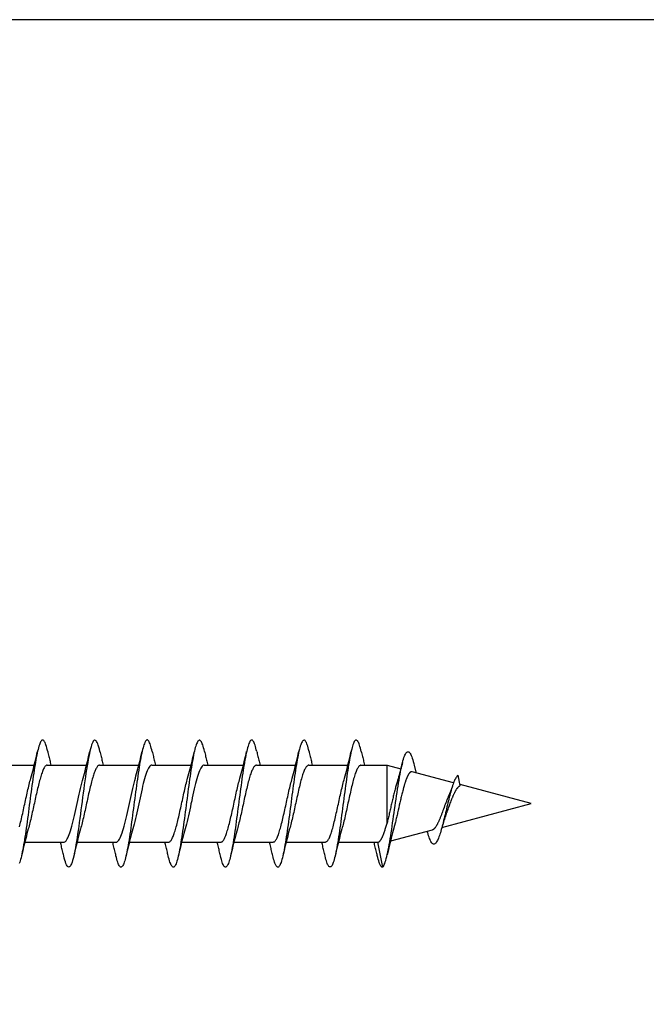
# Model space of a CAD drawing. Extents: x 3441 to 3642, y -1733 to -1447.
# Drawn here: x 3608 to 3609, y -1480 to -1479 of the extents above; entities that cross this region are included whole.
import ezdxf

# ---------------------------------------------------------------- set-up
doc = ezdxf.new("R2010")
doc.units = 0
doc.header["$LTSCALE"] = 250
doc.header["$MEASUREMENT"] = 0
doc.layers.add('2', color=2, linetype='CONTINUOUS', lineweight=25)
doc.layers.add('Visible (ANSI)', color=7, linetype='CONTINUOUS', lineweight=25)

# ---------------------------------------------------------------- blocks, each defined once
blk = doc.blocks.new('Flat Head 8x2')
at = {"layer": 'Visible (ANSI)', "color": 1}
for points in [[(15919.011, 14212.915), (15918.997, 14212.975), (15918.983, 14213.031), (15918.968, 14213.081), (15918.954, 14213.127), (15918.94, 14213.167), (15918.926, 14213.202), (15918.912, 14213.231), (15918.898, 14213.254), (15918.884, 14213.271), (15918.869, 14213.282), (15918.855, 14213.287), (15918.841, 14213.286), (15918.827, 14213.28), (15918.813, 14213.268), (15918.799, 14213.251), (15918.784, 14213.228), (15918.77, 14213.2), (15918.756, 14213.166), (15918.742, 14213.128), (15918.728, 14213.085), (15918.714, 14213.036), (15918.7, 14212.983), (15918.685, 14212.926), (15918.671, 14212.863), (15918.657, 14212.796), (15918.643, 14212.725), (15918.629, 14212.649), (15918.615, 14212.57), (15918.601, 14212.486), (15918.586, 14212.398), (15918.572, 14212.307), (15918.558, 14212.213), (15918.544, 14212.117), (15918.53, 14212.018), (15918.516, 14211.916), (15918.501, 14211.813), (15918.487, 14211.709), (15918.473, 14211.603), (15918.459, 14211.496), (15918.445, 14211.388), (15918.431, 14211.28), (15918.417, 14211.172), (15918.402, 14211.064), (15918.388, 14210.956), (15918.374, 14210.849), (15918.36, 14210.743), (15918.346, 14210.639), (15918.332, 14210.536), (15918.317, 14210.435), (15918.303, 14210.336), (15918.289, 14210.239), (15918.275, 14210.146), (15918.261, 14210.056), (15918.247, 14209.969), (15918.233, 14209.886), (15918.218, 14209.807), (15918.204, 14209.731), (15918.19, 14209.66), (15918.176, 14209.592), (15918.162, 14209.529), (15918.148, 14209.471), (15918.134, 14209.417), (15918.119, 14209.367), (15918.105, 14209.323), (15918.091, 14209.284)], [(15920.704, 14212.92), (15920.686, 14212.994), (15920.668, 14213.06), (15920.65, 14213.117), (15920.632, 14213.166), (15920.614, 14213.207), (15920.596, 14213.239), (15920.578, 14213.262), (15920.56, 14213.277), (15920.542, 14213.282), (15920.524, 14213.279), (15920.505, 14213.267), (15920.487, 14213.246), (15920.469, 14213.216), (15920.451, 14213.177), (15920.433, 14213.129), (15920.415, 14213.072), (15920.397, 14213.005), (15920.379, 14212.93), (15920.361, 14212.848), (15920.343, 14212.758), (15920.325, 14212.661), (15920.307, 14212.558), (15920.289, 14212.45), (15920.271, 14212.336), (15920.252, 14212.217), (15920.234, 14212.094), (15920.216, 14211.967), (15920.198, 14211.837), (15920.18, 14211.704), (15920.162, 14211.57), (15920.144, 14211.433), (15920.126, 14211.296), (15920.108, 14211.157), (15920.09, 14211.02), (15920.072, 14210.883), (15920.054, 14210.748), (15920.036, 14210.616), (15920.018, 14210.486), (15919.999, 14210.359), (15919.981, 14210.236), (15919.963, 14210.117), (15919.945, 14210.003), (15919.927, 14209.895), (15919.909, 14209.792), (15919.891, 14209.695), (15919.873, 14209.605), (15919.855, 14209.523), (15919.837, 14209.448), (15919.819, 14209.381), (15919.801, 14209.324), (15919.783, 14209.275), (15919.765, 14209.236), (15919.747, 14209.206), (15919.728, 14209.185), (15919.71, 14209.173), (15919.692, 14209.17), (15919.674, 14209.176), (15919.656, 14209.191), (15919.638, 14209.214), (15919.62, 14209.246), (15919.602, 14209.287), (15919.584, 14209.336), (15919.566, 14209.393), (15919.548, 14209.459), (15919.53, 14209.533)], [(15922.398, 14212.913), (15922.383, 14212.972), (15922.369, 14213.027), (15922.355, 14213.077), (15922.341, 14213.123), (15922.327, 14213.163), (15922.313, 14213.198), (15922.299, 14213.227), (15922.284, 14213.252), (15922.27, 14213.27), (15922.256, 14213.283), (15922.242, 14213.289), (15922.228, 14213.29), (15922.214, 14213.284), (15922.199, 14213.272), (15922.185, 14213.255), (15922.171, 14213.232), (15922.157, 14213.203), (15922.143, 14213.169), (15922.129, 14213.13), (15922.115, 14213.085), (15922.1, 14213.036), (15922.086, 14212.982), (15922.072, 14212.923), (15922.058, 14212.86), (15922.044, 14212.793), (15922.03, 14212.721), (15922.015, 14212.646), (15922.001, 14212.566), (15921.987, 14212.483), (15921.973, 14212.397), (15921.959, 14212.307), (15921.945, 14212.214), (15921.931, 14212.117), (15921.916, 14212.018), (15921.902, 14211.917), (15921.888, 14211.814), (15921.874, 14211.71), (15921.86, 14211.604), (15921.846, 14211.497), (15921.832, 14211.389), (15921.817, 14211.281), (15921.803, 14211.173), (15921.789, 14211.065), (15921.775, 14210.957), (15921.761, 14210.85), (15921.747, 14210.744), (15921.732, 14210.64), (15921.718, 14210.537), (15921.704, 14210.435), (15921.69, 14210.336), (15921.676, 14210.24), (15921.662, 14210.146), (15921.648, 14210.055), (15921.633, 14209.967), (15921.619, 14209.883), (15921.605, 14209.803), (15921.591, 14209.728), (15921.577, 14209.656), (15921.563, 14209.589), (15921.548, 14209.527), (15921.534, 14209.469), (15921.52, 14209.416), (15921.506, 14209.368), (15921.492, 14209.325), (15921.478, 14209.287), (15921.464, 14209.253), (15921.449, 14209.225), (15921.435, 14209.203), (15921.421, 14209.185), (15921.407, 14209.173), (15921.393, 14209.167), (15921.379, 14209.166), (15921.365, 14209.171), (15921.35, 14209.182), (15921.336, 14209.199), (15921.322, 14209.222), (15921.308, 14209.251), (15921.294, 14209.286), (15921.28, 14209.326), (15921.265, 14209.371), (15921.251, 14209.422), (15921.237, 14209.478), (15921.223, 14209.538)], [(15924.091, 14212.919), (15924.077, 14212.979), (15924.063, 14213.034), (15924.048, 14213.084), (15924.034, 14213.128), (15924.02, 14213.166), (15924.006, 14213.199), (15923.992, 14213.227), (15923.978, 14213.249), (15923.964, 14213.265), (15923.949, 14213.276), (15923.935, 14213.281), (15923.921, 14213.281), (15923.907, 14213.276), (15923.893, 14213.265), (15923.879, 14213.249), (15923.864, 14213.228), (15923.85, 14213.201), (15923.836, 14213.169), (15923.822, 14213.132), (15923.808, 14213.089), (15923.794, 14213.041), (15923.78, 14212.988), (15923.765, 14212.93), (15923.751, 14212.867), (15923.737, 14212.799), (15923.723, 14212.726), (15923.709, 14212.649), (15923.695, 14212.569), (15923.681, 14212.484), (15923.666, 14212.396), (15923.652, 14212.305), (15923.638, 14212.211), (15923.624, 14212.114), (15923.61, 14212.015), (15923.596, 14211.914), (15923.581, 14211.811), (15923.567, 14211.707), (15923.553, 14211.601), (15923.539, 14211.495), (15923.525, 14211.387), (15923.511, 14211.28), (15923.497, 14211.172), (15923.482, 14211.064), (15923.468, 14210.956), (15923.454, 14210.849), (15923.44, 14210.743), (15923.426, 14210.639), (15923.412, 14210.537), (15923.397, 14210.436), (15923.383, 14210.338), (15923.369, 14210.242), (15923.355, 14210.149), (15923.341, 14210.059), (15923.327, 14209.972), (15923.313, 14209.889), (15923.298, 14209.808), (15923.284, 14209.732), (15923.27, 14209.659), (15923.256, 14209.591), (15923.242, 14209.527), (15923.228, 14209.467), (15923.214, 14209.413), (15923.199, 14209.363), (15923.185, 14209.318), (15923.171, 14209.279), (15923.157, 14209.246), (15923.143, 14209.218), (15923.129, 14209.196), (15923.114, 14209.18), (15923.1, 14209.17), (15923.086, 14209.166), (15923.072, 14209.168), (15923.058, 14209.175), (15923.044, 14209.188), (15923.03, 14209.206), (15923.015, 14209.23), (15923.001, 14209.259), (15922.987, 14209.293), (15922.973, 14209.332), (15922.959, 14209.376), (15922.945, 14209.425), (15922.93, 14209.479), (15922.916, 14209.537)], [(15925.784, 14212.914), (15925.77, 14212.973), (15925.756, 14213.027), (15925.742, 14213.076), (15925.728, 14213.121), (15925.713, 14213.16), (15925.699, 14213.195), (15925.685, 14213.224), (15925.671, 14213.248), (15925.657, 14213.266), (15925.643, 14213.279), (15925.629, 14213.287), (15925.614, 14213.288), (15925.6, 14213.284), (15925.586, 14213.274), (15925.572, 14213.257), (15925.558, 14213.235), (15925.544, 14213.206), (15925.53, 14213.172), (15925.515, 14213.133), (15925.501, 14213.088), (15925.487, 14213.038), (15925.473, 14212.984), (15925.459, 14212.924), (15925.445, 14212.861), (15925.43, 14212.793), (15925.416, 14212.72), (15925.402, 14212.644), (15925.388, 14212.564), (15925.374, 14212.481), (15925.36, 14212.394), (15925.346, 14212.304), (15925.331, 14212.211), (15925.317, 14212.116), (15925.303, 14212.018), (15925.289, 14211.917), (15925.275, 14211.814), (15925.261, 14211.71), (15925.246, 14211.604), (15925.232, 14211.497), (15925.218, 14211.389), (15925.204, 14211.282), (15925.19, 14211.173), (15925.176, 14211.066), (15925.162, 14210.958), (15925.147, 14210.851), (15925.133, 14210.746), (15925.119, 14210.641), (15925.105, 14210.538), (15925.091, 14210.437), (15925.077, 14210.338), (15925.063, 14210.241), (15925.048, 14210.147), (15925.034, 14210.056), (15925.02, 14209.968), (15925.006, 14209.883), (15924.992, 14209.803), (15924.978, 14209.726), (15924.963, 14209.654), (15924.949, 14209.586), (15924.935, 14209.524), (15924.921, 14209.466), (15924.907, 14209.413), (15924.893, 14209.366), (15924.879, 14209.323), (15924.864, 14209.285), (15924.85, 14209.253), (15924.836, 14209.226), (15924.822, 14209.204), (15924.808, 14209.188), (15924.794, 14209.176), (15924.779, 14209.171), (15924.765, 14209.17), (15924.751, 14209.175), (15924.737, 14209.186), (15924.723, 14209.202), (15924.709, 14209.224), (15924.695, 14209.252), (15924.68, 14209.285), (15924.666, 14209.324), (15924.652, 14209.369), (15924.638, 14209.419), (15924.624, 14209.475), (15924.61, 14209.535)], [(15927.478, 14212.917), (15927.463, 14212.977), (15927.449, 14213.033), (15927.435, 14213.083), (15927.421, 14213.128), (15927.407, 14213.168), (15927.393, 14213.202), (15927.379, 14213.23), (15927.364, 14213.252), (15927.35, 14213.268), (15927.336, 14213.279), (15927.322, 14213.284), (15927.308, 14213.283), (15927.294, 14213.277), (15927.279, 14213.266), (15927.265, 14213.249), (15927.251, 14213.227), (15927.237, 14213.199), (15927.223, 14213.167), (15927.209, 14213.129), (15927.195, 14213.086), (15927.18, 14213.038), (15927.166, 14212.986), (15927.152, 14212.928), (15927.138, 14212.866), (15927.124, 14212.798), (15927.11, 14212.727), (15927.095, 14212.65), (15927.081, 14212.57), (15927.067, 14212.485), (15927.053, 14212.398), (15927.039, 14212.306), (15927.025, 14212.212), (15927.011, 14212.116), (15926.996, 14212.017), (15926.982, 14211.915), (15926.968, 14211.812), (15926.954, 14211.708), (15926.94, 14211.602), (15926.926, 14211.495), (15926.912, 14211.387), (15926.897, 14211.279), (15926.883, 14211.171), (15926.869, 14211.063), (15926.855, 14210.956), (15926.841, 14210.849), (15926.827, 14210.743), (15926.812, 14210.639), (15926.798, 14210.536), (15926.784, 14210.435), (15926.77, 14210.336), (15926.756, 14210.241), (15926.742, 14210.148), (15926.728, 14210.058), (15926.713, 14209.971), (15926.699, 14209.888), (15926.685, 14209.808), (15926.671, 14209.732), (15926.657, 14209.661), (15926.643, 14209.593), (15926.628, 14209.529), (15926.614, 14209.47), (15926.6, 14209.416), (15926.586, 14209.366), (15926.572, 14209.321), (15926.558, 14209.282), (15926.544, 14209.248), (15926.529, 14209.219), (15926.515, 14209.196), (15926.501, 14209.179), (15926.487, 14209.168), (15926.473, 14209.164), (15926.459, 14209.165), (15926.445, 14209.172), (15926.43, 14209.185), (15926.416, 14209.204), (15926.402, 14209.228), (15926.388, 14209.257), (15926.374, 14209.292), (15926.36, 14209.332), (15926.345, 14209.377), (15926.331, 14209.426), (15926.317, 14209.481), (15926.303, 14209.54)], [(15929.171, 14212.916), (15929.157, 14212.974), (15929.143, 14213.028), (15929.128, 14213.077), (15929.114, 14213.121), (15929.1, 14213.16), (15929.086, 14213.194), (15929.072, 14213.222), (15929.058, 14213.246), (15929.044, 14213.264), (15929.029, 14213.277), (15929.015, 14213.284), (15929.001, 14213.286), (15928.987, 14213.282), (15928.973, 14213.272), (15928.959, 14213.256), (15928.944, 14213.235), (15928.93, 14213.207), (15928.916, 14213.174), (15928.902, 14213.135), (15928.888, 14213.09), (15928.874, 14213.04), (15928.86, 14212.986), (15928.845, 14212.926), (15928.831, 14212.862), (15928.817, 14212.794), (15928.803, 14212.721), (15928.789, 14212.644), (15928.775, 14212.564), (15928.761, 14212.48), (15928.746, 14212.393), (15928.732, 14212.303), (15928.718, 14212.21), (15928.704, 14212.114), (15928.69, 14212.016), (15928.676, 14211.916), (15928.661, 14211.813), (15928.647, 14211.709), (15928.633, 14211.604), (15928.619, 14211.497), (15928.605, 14211.389), (15928.591, 14211.281), (15928.577, 14211.173), (15928.562, 14211.065), (15928.548, 14210.958), (15928.534, 14210.851), (15928.52, 14210.746), (15928.506, 14210.642), (15928.492, 14210.539), (15928.477, 14210.438), (15928.463, 14210.339), (15928.449, 14210.242), (15928.435, 14210.148), (15928.421, 14210.057), (15928.407, 14209.969), (15928.393, 14209.885), (15928.378, 14209.804), (15928.364, 14209.727), (15928.35, 14209.654), (15928.336, 14209.586), (15928.322, 14209.522), (15928.308, 14209.464), (15928.294, 14209.411), (15928.279, 14209.363), (15928.265, 14209.32), (15928.251, 14209.283), (15928.237, 14209.251), (15928.223, 14209.225), (15928.209, 14209.203), (15928.194, 14209.188), (15928.18, 14209.177), (15928.166, 14209.172), (15928.152, 14209.172), (15928.138, 14209.178), (15928.124, 14209.189), (15928.11, 14209.205), (15928.095, 14209.227), (15928.081, 14209.255), (15928.067, 14209.287), (15928.053, 14209.326), (15928.039, 14209.369), (15928.025, 14209.419), (15928.01, 14209.473), (15927.996, 14209.533)], [(15918.464, 14212.048), (15918.486, 14212.124), (15918.507, 14212.201), (15918.527, 14212.278), (15918.548, 14212.357), (15918.568, 14212.436), (15918.588, 14212.516), (15918.607, 14212.596), (15918.626, 14212.677), (15918.645, 14212.758), (15918.664, 14212.839), (15918.683, 14212.92)], [(15919.011, 14212.92), (15919.02, 14212.879), (15919.029, 14212.839), (15919.039, 14212.799), (15919.048, 14212.758), (15919.058, 14212.718), (15919.067, 14212.677), (15919.077, 14212.637), (15919.087, 14212.597), (15919.096, 14212.557), (15919.106, 14212.517), (15919.116, 14212.477)], [(15920.158, 14212.048), (15920.179, 14212.124), (15920.2, 14212.201), (15920.221, 14212.278), (15920.241, 14212.357), (15920.261, 14212.436), (15920.281, 14212.516), (15920.3, 14212.596), (15920.32, 14212.677), (15920.339, 14212.758), (15920.358, 14212.839), (15920.376, 14212.92)], [(15920.704, 14212.92), (15920.714, 14212.879), (15920.723, 14212.839), (15920.732, 14212.799), (15920.742, 14212.758), (15920.751, 14212.718), (15920.761, 14212.677), (15920.77, 14212.637), (15920.78, 14212.597), (15920.79, 14212.557), (15920.799, 14212.517), (15920.809, 14212.477)], [(15921.851, 14212.048), (15921.872, 14212.124), (15921.893, 14212.201), (15921.914, 14212.278), (15921.934, 14212.357), (15921.954, 14212.436), (15921.974, 14212.516), (15921.994, 14212.596), (15922.013, 14212.677), (15922.032, 14212.758), (15922.051, 14212.839), (15922.07, 14212.92)], [(15922.398, 14212.92), (15922.407, 14212.879), (15922.416, 14212.839), (15922.426, 14212.799), (15922.435, 14212.758), (15922.444, 14212.718), (15922.454, 14212.677), (15922.464, 14212.637), (15922.473, 14212.597), (15922.483, 14212.557), (15922.493, 14212.517), (15922.502, 14212.477)], [(15923.544, 14212.048), (15923.566, 14212.124), (15923.587, 14212.201), (15923.607, 14212.278), (15923.628, 14212.357), (15923.648, 14212.436), (15923.668, 14212.516), (15923.687, 14212.596), (15923.706, 14212.677), (15923.725, 14212.758), (15923.744, 14212.839), (15923.763, 14212.92)], [(15924.091, 14212.92), (15924.1, 14212.879), (15924.109, 14212.839), (15924.119, 14212.799), (15924.128, 14212.758), (15924.138, 14212.718), (15924.147, 14212.677), (15924.157, 14212.637), (15924.167, 14212.597), (15924.176, 14212.557), (15924.186, 14212.517), (15924.196, 14212.477)], [(15925.238, 14212.048), (15925.259, 14212.124), (15925.28, 14212.201), (15925.301, 14212.278), (15925.321, 14212.357), (15925.341, 14212.436), (15925.361, 14212.516), (15925.38, 14212.596), (15925.4, 14212.677), (15925.419, 14212.758), (15925.438, 14212.839), (15925.456, 14212.92)], [(15925.784, 14212.92), (15925.794, 14212.879), (15925.803, 14212.839), (15925.812, 14212.799), (15925.822, 14212.758), (15925.831, 14212.718), (15925.841, 14212.677), (15925.85, 14212.637), (15925.86, 14212.597), (15925.87, 14212.557), (15925.879, 14212.517), (15925.889, 14212.477)], [(15926.931, 14212.048), (15926.952, 14212.124), (15926.973, 14212.201), (15926.994, 14212.278), (15927.014, 14212.357), (15927.034, 14212.436), (15927.054, 14212.516), (15927.074, 14212.596), (15927.093, 14212.677), (15927.112, 14212.758), (15927.131, 14212.839), (15927.15, 14212.92)], [(15927.478, 14212.92), (15927.487, 14212.879), (15927.496, 14212.839), (15927.506, 14212.799), (15927.515, 14212.758), (15927.524, 14212.718), (15927.534, 14212.677), (15927.544, 14212.637), (15927.553, 14212.597), (15927.563, 14212.557), (15927.573, 14212.517), (15927.582, 14212.477)], [(15928.624, 14212.048), (15928.646, 14212.124), (15928.667, 14212.201), (15928.687, 14212.278), (15928.708, 14212.357), (15928.728, 14212.436), (15928.748, 14212.516), (15928.767, 14212.596), (15928.786, 14212.677), (15928.805, 14212.758), (15928.824, 14212.839), (15928.843, 14212.92)], [(15929.171, 14212.92), (15929.18, 14212.879), (15929.189, 14212.839), (15929.199, 14212.799), (15929.208, 14212.758), (15929.218, 14212.718), (15929.227, 14212.677), (15929.237, 14212.637), (15929.247, 14212.597), (15929.256, 14212.557), (15929.266, 14212.517), (15929.276, 14212.477)], [(15929.854, 14209.163), (15929.869, 14209.174), (15929.885, 14209.192), (15929.901, 14209.218), (15929.917, 14209.25), (15929.933, 14209.289), (15929.949, 14209.335), (15929.965, 14209.387), (15929.981, 14209.444), (15929.997, 14209.507), (15930.012, 14209.576), (15930.028, 14209.649), (15930.044, 14209.727), (15930.06, 14209.81), (15930.076, 14209.897), (15930.092, 14209.988), (15930.108, 14210.082), (15930.124, 14210.18), (15930.139, 14210.281), (15930.155, 14210.385), (15930.171, 14210.491), (15930.187, 14210.599), (15930.203, 14210.708), (15930.219, 14210.818), (15930.235, 14210.929), (15930.251, 14211.04), (15930.266, 14211.15), (15930.282, 14211.26), (15930.298, 14211.37), (15930.314, 14211.478), (15930.33, 14211.584), (15930.346, 14211.689), (15930.362, 14211.791), (15930.378, 14211.891), (15930.393, 14211.987), (15930.409, 14212.081), (15930.425, 14212.171), (15930.441, 14212.256), (15930.457, 14212.338), (15930.473, 14212.414), (15930.489, 14212.486), (15930.505, 14212.552), (15930.52, 14212.612), (15930.536, 14212.667), (15930.552, 14212.717), (15930.568, 14212.761), (15930.584, 14212.799), (15930.6, 14212.831), (15930.616, 14212.858), (15930.632, 14212.88), (15930.647, 14212.895), (15930.663, 14212.905), (15930.679, 14212.91), (15930.695, 14212.909), (15930.711, 14212.902), (15930.727, 14212.889), (15930.743, 14212.871), (15930.759, 14212.847), (15930.774, 14212.817), (15930.79, 14212.782), (15930.806, 14212.741), (15930.822, 14212.695), (15930.838, 14212.644), (15930.854, 14212.588), (15930.87, 14212.528), (15930.886, 14212.464)], [(15930.506, 14212.559), (15930.491, 14212.499), (15930.476, 14212.439), (15930.461, 14212.38), (15930.445, 14212.321), (15930.429, 14212.263), (15930.413, 14212.204), (15930.397, 14212.147), (15930.381, 14212.09), (15930.365, 14212.034), (15930.348, 14211.978), (15930.331, 14211.923), (15930.321, 14211.892), (15930.312, 14211.86), (15930.302, 14211.827), (15930.293, 14211.794), (15930.283, 14211.759), (15930.274, 14211.724), (15930.264, 14211.689), (15930.255, 14211.652), (15930.245, 14211.615), (15930.236, 14211.578), (15930.226, 14211.54), (15930.217, 14211.501), (15930.208, 14211.462), (15930.198, 14211.423), (15930.189, 14211.384), (15930.18, 14211.344), (15930.17, 14211.304), (15930.161, 14211.264), (15930.152, 14211.224), (15930.143, 14211.183), (15930.133, 14211.143), (15930.124, 14211.103), (15930.115, 14211.062), (15930.106, 14211.022), (15930.097, 14210.982), (15930.088, 14210.942), (15930.078, 14210.902), (15930.069, 14210.863), (15930.06, 14210.823), (15930.051, 14210.785), (15930.042, 14210.746), (15930.033, 14210.708), (15930.024, 14210.671), (15930.015, 14210.634), (15930.006, 14210.597), (15930.006, 14212.477)], [(15917.306, 14212.477), (15918.578, 14212.477)], [(15918.999, 14212.476), (15918.986, 14212.475), (15918.973, 14212.471), (15918.96, 14212.464), (15918.947, 14212.453), (15918.934, 14212.44), (15918.921, 14212.423), (15918.908, 14212.403), (15918.894, 14212.381), (15918.881, 14212.356), (15918.868, 14212.328), (15918.855, 14212.297), (15918.842, 14212.264), (15918.829, 14212.229), (15918.816, 14212.192), (15918.803, 14212.152), (15918.79, 14212.11), (15918.776, 14212.067), (15918.763, 14212.021), (15918.75, 14211.974), (15918.737, 14211.925), (15918.724, 14211.874), (15918.711, 14211.822), (15918.698, 14211.769), (15918.685, 14211.714), (15918.672, 14211.658), (15918.658, 14211.602), (15918.645, 14211.544), (15918.632, 14211.485), (15918.619, 14211.425), (15918.606, 14211.365), (15918.593, 14211.305), (15918.58, 14211.244), (15918.567, 14211.183), (15918.553, 14211.123), (15918.54, 14211.063), (15918.527, 14211.003), (15918.514, 14210.944), (15918.501, 14210.886), (15918.488, 14210.828), (15918.475, 14210.772), (15918.462, 14210.716), (15918.449, 14210.661), (15918.435, 14210.608), (15918.422, 14210.556), (15918.409, 14210.505), (15918.396, 14210.457), (15918.383, 14210.409)], [(15918.999, 14212.477), (15920.271, 14212.477)], [(15920.693, 14212.477), (15920.68, 14212.476), (15920.666, 14212.471), (15920.653, 14212.463), (15920.64, 14212.452), (15920.627, 14212.438), (15920.614, 14212.421), (15920.601, 14212.401), (15920.588, 14212.379), (15920.575, 14212.354), (15920.562, 14212.326), (15920.548, 14212.296), (15920.535, 14212.264), (15920.522, 14212.229), (15920.509, 14212.192), (15920.496, 14212.152), (15920.483, 14212.111), (15920.47, 14212.068), (15920.457, 14212.023), (15920.444, 14211.976), (15920.43, 14211.927), (15920.417, 14211.877), (15920.404, 14211.825), (15920.391, 14211.771), (15920.378, 14211.716), (15920.365, 14211.66), (15920.352, 14211.603), (15920.339, 14211.544), (15920.326, 14211.485), (15920.312, 14211.426), (15920.299, 14211.366), (15920.286, 14211.305), (15920.273, 14211.245), (15920.26, 14211.184), (15920.247, 14211.124), (15920.234, 14211.063), (15920.221, 14211.004), (15920.207, 14210.944), (15920.194, 14210.885), (15920.181, 14210.828), (15920.168, 14210.77), (15920.155, 14210.714), (15920.142, 14210.659), (15920.129, 14210.606), (15920.116, 14210.554), (15920.103, 14210.503), (15920.089, 14210.454), (15920.076, 14210.407)], [(15920.693, 14212.477), (15921.965, 14212.477)], [(15922.386, 14212.477), (15922.365, 14212.472), (15922.344, 14212.459), (15922.322, 14212.438), (15922.301, 14212.41), (15922.28, 14212.375), (15922.259, 14212.333), (15922.237, 14212.284), (15922.216, 14212.23), (15922.195, 14212.169), (15922.173, 14212.103), (15922.152, 14212.032), (15922.131, 14211.955), (15922.11, 14211.874), (15922.088, 14211.789), (15922.067, 14211.7), (15922.046, 14211.607), (15922.025, 14211.512), (15922.003, 14211.415), (15921.982, 14211.318), (15921.961, 14211.22), (15921.94, 14211.121), (15921.918, 14211.024), (15921.897, 14210.928), (15921.876, 14210.833), (15921.855, 14210.741), (15921.833, 14210.651), (15921.812, 14210.565), (15921.791, 14210.483), (15921.77, 14210.406)], [(15922.386, 14212.477), (15923.658, 14212.477)], [(15924.079, 14212.476), (15924.058, 14212.47), (15924.037, 14212.457), (15924.016, 14212.437), (15923.994, 14212.409), (15923.973, 14212.374), (15923.952, 14212.332), (15923.931, 14212.284), (15923.909, 14212.23), (15923.888, 14212.17), (15923.867, 14212.104), (15923.846, 14212.033), (15923.824, 14211.957), (15923.803, 14211.875), (15923.782, 14211.789), (15923.761, 14211.7), (15923.739, 14211.607), (15923.718, 14211.512), (15923.697, 14211.415), (15923.676, 14211.318), (15923.654, 14211.219), (15923.633, 14211.121), (15923.612, 14211.023), (15923.591, 14210.927), (15923.569, 14210.832), (15923.548, 14210.74), (15923.527, 14210.65), (15923.506, 14210.564), (15923.484, 14210.483), (15923.463, 14210.405)], [(15924.079, 14212.477), (15925.351, 14212.477)], [(15925.773, 14212.473), (15925.76, 14212.471), (15925.746, 14212.466), (15925.733, 14212.457), (15925.72, 14212.447), (15925.707, 14212.433), (15925.694, 14212.416), (15925.681, 14212.397), (15925.668, 14212.376), (15925.655, 14212.352), (15925.642, 14212.325), (15925.628, 14212.296), (15925.615, 14212.264), (15925.602, 14212.23), (15925.589, 14212.194), (15925.576, 14212.156), (15925.563, 14212.115), (15925.55, 14212.072), (15925.537, 14212.027), (15925.524, 14211.98), (15925.51, 14211.93), (15925.497, 14211.879), (15925.484, 14211.826), (15925.471, 14211.772), (15925.458, 14211.717), (15925.445, 14211.66), (15925.432, 14211.603), (15925.419, 14211.544), (15925.406, 14211.485), (15925.392, 14211.425), (15925.379, 14211.365), (15925.366, 14211.305), (15925.353, 14211.244), (15925.34, 14211.183), (15925.327, 14211.122), (15925.314, 14211.062), (15925.301, 14211.002), (15925.287, 14210.942), (15925.274, 14210.883), (15925.261, 14210.825), (15925.248, 14210.768), (15925.235, 14210.712), (15925.222, 14210.657), (15925.209, 14210.603), (15925.196, 14210.551), (15925.183, 14210.501), (15925.169, 14210.452), (15925.156, 14210.405)], [(15925.773, 14212.477), (15927.045, 14212.477)], [(15927.466, 14212.471), (15927.453, 14212.469), (15927.44, 14212.464), (15927.427, 14212.456), (15927.414, 14212.445), (15927.4, 14212.432), (15927.387, 14212.416), (15927.374, 14212.398), (15927.361, 14212.377), (15927.348, 14212.353), (15927.335, 14212.327), (15927.322, 14212.298), (15927.309, 14212.266), (15927.296, 14212.233), (15927.282, 14212.196), (15927.269, 14212.158), (15927.256, 14212.117), (15927.243, 14212.073), (15927.23, 14212.027), (15927.217, 14211.98), (15927.204, 14211.93), (15927.191, 14211.879), (15927.178, 14211.826), (15927.164, 14211.772), (15927.151, 14211.716), (15927.138, 14211.66), (15927.125, 14211.602), (15927.112, 14211.544), (15927.099, 14211.484), (15927.086, 14211.425), (15927.073, 14211.364), (15927.059, 14211.304), (15927.046, 14211.243), (15927.033, 14211.182), (15927.02, 14211.122), (15927.007, 14211.061), (15926.994, 14211.001), (15926.981, 14210.942), (15926.968, 14210.883), (15926.955, 14210.825), (15926.941, 14210.768), (15926.928, 14210.712), (15926.915, 14210.657), (15926.902, 14210.603), (15926.889, 14210.551), (15926.876, 14210.501), (15926.863, 14210.453), (15926.85, 14210.406)], [(15927.466, 14212.477), (15928.738, 14212.477)], [(15929.159, 14212.469), (15929.146, 14212.467), (15929.133, 14212.463), (15929.12, 14212.456), (15929.107, 14212.446), (15929.094, 14212.433), (15929.081, 14212.418), (15929.068, 14212.4), (15929.054, 14212.379), (15929.041, 14212.355), (15929.028, 14212.329), (15929.015, 14212.3), (15929.002, 14212.269), (15928.989, 14212.235), (15928.976, 14212.198), (15928.963, 14212.159), (15928.95, 14212.117), (15928.936, 14212.073), (15928.923, 14212.027), (15928.91, 14211.979), (15928.897, 14211.929), (15928.884, 14211.878), (15928.871, 14211.825), (15928.858, 14211.771), (15928.845, 14211.715), (15928.832, 14211.659), (15928.818, 14211.601), (15928.805, 14211.543), (15928.792, 14211.483), (15928.779, 14211.424), (15928.766, 14211.363), (15928.753, 14211.303), (15928.74, 14211.242), (15928.727, 14211.182), (15928.713, 14211.121), (15928.7, 14211.061), (15928.687, 14211.001), (15928.674, 14210.941), (15928.661, 14210.883), (15928.648, 14210.825), (15928.635, 14210.768), (15928.622, 14210.712), (15928.609, 14210.657), (15928.595, 14210.604), (15928.582, 14210.552), (15928.569, 14210.502), (15928.556, 14210.455), (15928.543, 14210.409)], [(15929.159, 14212.477), (15930.006, 14212.477), (15930.455, 14212.357)], [(15932.161, 14211.9), (15930.823, 14212.258), (15930.818, 14212.26), (15930.813, 14212.26), (15930.808, 14212.261), (15930.803, 14212.261), (15930.798, 14212.26), (15930.793, 14212.26), (15930.788, 14212.258), (15930.783, 14212.257), (15930.778, 14212.255), (15930.773, 14212.253), (15930.768, 14212.25), (15930.763, 14212.247), (15930.758, 14212.243), (15930.753, 14212.24), (15930.748, 14212.235), (15930.744, 14212.231), (15930.739, 14212.226), (15930.734, 14212.221), (15930.729, 14212.215), (15930.724, 14212.209), (15930.719, 14212.202), (15930.714, 14212.196), (15930.709, 14212.189), (15930.704, 14212.181), (15930.699, 14212.173), (15930.694, 14212.165), (15930.69, 14212.157), (15930.685, 14212.148), (15930.68, 14212.139), (15930.675, 14212.129), (15930.67, 14212.119), (15930.665, 14212.109), (15930.661, 14212.099), (15930.656, 14212.088), (15930.651, 14212.077), (15930.646, 14212.065), (15930.641, 14212.054), (15930.636, 14212.042), (15930.632, 14212.029), (15930.627, 14212.017), (15930.622, 14212.004), (15930.617, 14211.99), (15930.612, 14211.977), (15930.608, 14211.963), (15930.603, 14211.949), (15930.598, 14211.935), (15930.593, 14211.92), (15930.589, 14211.906), (15930.584, 14211.891), (15930.579, 14211.875), (15930.574, 14211.86), (15930.57, 14211.844), (15930.565, 14211.828), (15930.56, 14211.812), (15930.555, 14211.796), (15930.551, 14211.779), (15930.546, 14211.762), (15930.541, 14211.745), (15930.537, 14211.728), (15930.532, 14211.71), (15930.527, 14211.693), (15930.522, 14211.675), (15930.513, 14211.639), (15930.504, 14211.602), (15930.494, 14211.565), (15930.485, 14211.527), (15930.476, 14211.489), (15930.467, 14211.451), (15930.457, 14211.412), (15930.448, 14211.372), (15930.439, 14211.333), (15930.43, 14211.293), (15930.421, 14211.253), (15930.402, 14211.172), (15930.384, 14211.092), (15930.366, 14211.012), (15930.357, 14210.972), (15930.348, 14210.932), (15930.339, 14210.893), (15930.33, 14210.854), (15930.321, 14210.815), (15930.312, 14210.777), (15930.303, 14210.739), (15930.294, 14210.701), (15930.285, 14210.665), (15930.276, 14210.628), (15930.267, 14210.593), (15930.258, 14210.558), (15930.254, 14210.541), (15930.25, 14210.524), (15930.245, 14210.507), (15930.241, 14210.49), (15930.236, 14210.474), (15930.232, 14210.458), (15930.228, 14210.442), (15930.223, 14210.426), (15930.202, 14210.351), (15930.182, 14210.274), (15930.162, 14210.197), (15930.142, 14210.119), (15930.123, 14210.041), (15930.104, 14209.962), (15930.085, 14209.883), (15930.066, 14209.803), (15930.047, 14209.723), (15930.029, 14209.643), (15930.011, 14209.563)], [(15930.886, 14212.466), (15930.891, 14212.444), (15930.896, 14212.422), (15930.902, 14212.4), (15930.907, 14212.378), (15930.913, 14212.356), (15930.918, 14212.335), (15930.924, 14212.313), (15930.929, 14212.291), (15930.935, 14212.269), (15930.94, 14212.247), (15930.946, 14212.226)], [(15918.097, 14210.473), (15918.11, 14210.523), (15918.123, 14210.574), (15918.136, 14210.627), (15918.15, 14210.682), (15918.163, 14210.737), (15918.176, 14210.794), (15918.189, 14210.851), (15918.202, 14210.91), (15918.215, 14210.969), (15918.228, 14211.029), (15918.241, 14211.089), (15918.254, 14211.15), (15918.268, 14211.21), (15918.281, 14211.271), (15918.294, 14211.332), (15918.307, 14211.392), (15918.32, 14211.452), (15918.333, 14211.511), (15918.346, 14211.57), (15918.359, 14211.628), (15918.372, 14211.685), (15918.386, 14211.741), (15918.399, 14211.796), (15918.412, 14211.85), (15918.425, 14211.901), (15918.438, 14211.951), (15918.451, 14211.999), (15918.464, 14212.045)], [(15919.541, 14209.98), (15919.562, 14209.985), (15919.584, 14209.998), (15919.605, 14210.018), (15919.626, 14210.046), (15919.647, 14210.08), (15919.669, 14210.121), (15919.69, 14210.168), (15919.711, 14210.222), (15919.732, 14210.282), (15919.754, 14210.347), (15919.775, 14210.418), (15919.796, 14210.495), (15919.818, 14210.577), (15919.839, 14210.664), (15919.86, 14210.753), (15919.881, 14210.846), (15919.903, 14210.941), (15919.924, 14211.038), (15919.945, 14211.135), (15919.966, 14211.234), (15919.988, 14211.332), (15920.009, 14211.43), (15920.03, 14211.527), (15920.051, 14211.621), (15920.073, 14211.714), (15920.094, 14211.803), (15920.115, 14211.889), (15920.136, 14211.971), (15920.158, 14212.048)], [(15921.235, 14209.976), (15921.256, 14209.981), (15921.277, 14209.994), (15921.298, 14210.015), (15921.32, 14210.043), (15921.341, 14210.078), (15921.362, 14210.12), (15921.383, 14210.169), (15921.405, 14210.223), (15921.426, 14210.284), (15921.447, 14210.35), (15921.468, 14210.421), (15921.49, 14210.498), (15921.511, 14210.579), (15921.532, 14210.664), (15921.553, 14210.753), (15921.575, 14210.846), (15921.596, 14210.941), (15921.617, 14211.037), (15921.638, 14211.135), (15921.66, 14211.233), (15921.681, 14211.331), (15921.702, 14211.429), (15921.723, 14211.525), (15921.745, 14211.62), (15921.766, 14211.712), (15921.787, 14211.802), (15921.808, 14211.888), (15921.83, 14211.97), (15921.851, 14212.047)], [(15922.928, 14209.976), (15922.941, 14209.977), (15922.954, 14209.982), (15922.967, 14209.989), (15922.98, 14210), (15922.993, 14210.014), (15923.007, 14210.031), (15923.02, 14210.051), (15923.033, 14210.073), (15923.046, 14210.099), (15923.059, 14210.126), (15923.072, 14210.156), (15923.085, 14210.189), (15923.098, 14210.224), (15923.111, 14210.261), (15923.125, 14210.301), (15923.138, 14210.342), (15923.151, 14210.385), (15923.164, 14210.431), (15923.177, 14210.478), (15923.19, 14210.526), (15923.203, 14210.577), (15923.216, 14210.629), (15923.23, 14210.682), (15923.243, 14210.737), (15923.256, 14210.793), (15923.269, 14210.85), (15923.282, 14210.908), (15923.295, 14210.968), (15923.308, 14211.027), (15923.321, 14211.087), (15923.334, 14211.148), (15923.348, 14211.208), (15923.361, 14211.269), (15923.374, 14211.329), (15923.387, 14211.389), (15923.4, 14211.449), (15923.413, 14211.509), (15923.426, 14211.567), (15923.439, 14211.625), (15923.452, 14211.682), (15923.466, 14211.738), (15923.479, 14211.793), (15923.492, 14211.847), (15923.505, 14211.899), (15923.518, 14211.949), (15923.531, 14211.999), (15923.544, 14212.046)], [(15924.621, 14209.978), (15924.634, 14209.979), (15924.647, 14209.982), (15924.661, 14209.989), (15924.674, 14209.999), (15924.687, 14210.012), (15924.7, 14210.029), (15924.713, 14210.048), (15924.726, 14210.07), (15924.739, 14210.096), (15924.752, 14210.123), (15924.765, 14210.154), (15924.779, 14210.187), (15924.792, 14210.222), (15924.805, 14210.26), (15924.818, 14210.3), (15924.831, 14210.342), (15924.844, 14210.385), (15924.857, 14210.431), (15924.87, 14210.479), (15924.883, 14210.528), (15924.897, 14210.579), (15924.91, 14210.631), (15924.923, 14210.684), (15924.936, 14210.739), (15924.949, 14210.795), (15924.962, 14210.852), (15924.975, 14210.91), (15924.988, 14210.969), (15925.002, 14211.028), (15925.015, 14211.088), (15925.028, 14211.148), (15925.041, 14211.209), (15925.054, 14211.27), (15925.067, 14211.33), (15925.08, 14211.39), (15925.093, 14211.45), (15925.106, 14211.509), (15925.12, 14211.567), (15925.133, 14211.625), (15925.146, 14211.682), (15925.159, 14211.737), (15925.172, 14211.792), (15925.185, 14211.845), (15925.198, 14211.897), (15925.211, 14211.947), (15925.224, 14211.996), (15925.238, 14212.043)], [(15926.315, 14209.981), (15926.328, 14209.982), (15926.341, 14209.986), (15926.354, 14209.992), (15926.367, 14210.001), (15926.38, 14210.014), (15926.393, 14210.029), (15926.406, 14210.048), (15926.419, 14210.069), (15926.433, 14210.094), (15926.446, 14210.121), (15926.459, 14210.151), (15926.472, 14210.184), (15926.485, 14210.219), (15926.498, 14210.257), (15926.511, 14210.297), (15926.524, 14210.339), (15926.537, 14210.383), (15926.551, 14210.429), (15926.564, 14210.477), (15926.577, 14210.527), (15926.59, 14210.578), (15926.603, 14210.631), (15926.616, 14210.684), (15926.629, 14210.74), (15926.642, 14210.796), (15926.656, 14210.853), (15926.669, 14210.911), (15926.682, 14210.97), (15926.695, 14211.029), (15926.708, 14211.089), (15926.721, 14211.149), (15926.734, 14211.21), (15926.747, 14211.27), (15926.76, 14211.331), (15926.774, 14211.391), (15926.787, 14211.451), (15926.8, 14211.51), (15926.813, 14211.569), (15926.826, 14211.626), (15926.839, 14211.683), (15926.852, 14211.738), (15926.865, 14211.793), (15926.878, 14211.845), (15926.892, 14211.897), (15926.905, 14211.947), (15926.918, 14211.995), (15926.931, 14212.042)], [(15928.008, 14209.984), (15928.021, 14209.985), (15928.034, 14209.988), (15928.047, 14209.995), (15928.06, 14210.004), (15928.073, 14210.016), (15928.087, 14210.032), (15928.1, 14210.05), (15928.113, 14210.07), (15928.126, 14210.094), (15928.139, 14210.121), (15928.152, 14210.15), (15928.165, 14210.183), (15928.178, 14210.218), (15928.191, 14210.255), (15928.205, 14210.295), (15928.218, 14210.337), (15928.231, 14210.382), (15928.244, 14210.428), (15928.257, 14210.476), (15928.27, 14210.525), (15928.283, 14210.577), (15928.296, 14210.63), (15928.31, 14210.684), (15928.323, 14210.739), (15928.336, 14210.796), (15928.349, 14210.853), (15928.362, 14210.911), (15928.375, 14210.97), (15928.388, 14211.03), (15928.401, 14211.09), (15928.414, 14211.15), (15928.428, 14211.21), (15928.441, 14211.271), (15928.454, 14211.331), (15928.467, 14211.392), (15928.48, 14211.452), (15928.493, 14211.511), (15928.506, 14211.57), (15928.519, 14211.628), (15928.532, 14211.684), (15928.546, 14211.74), (15928.559, 14211.794), (15928.572, 14211.847), (15928.585, 14211.898), (15928.598, 14211.948), (15928.611, 14211.996), (15928.624, 14212.042)], [(15931.916, 14210.865), (15931.922, 14210.882), (15931.929, 14210.9), (15931.936, 14210.918), (15931.942, 14210.936), (15931.949, 14210.954), (15931.956, 14210.973), (15931.963, 14210.991), (15931.97, 14211.01), (15931.983, 14211.047), (15931.997, 14211.085), (15932.025, 14211.161), (15932.039, 14211.199), (15932.053, 14211.237), (15932.067, 14211.275), (15932.081, 14211.312), (15932.095, 14211.349), (15932.102, 14211.367), (15932.109, 14211.385), (15932.116, 14211.403), (15932.123, 14211.42), (15932.131, 14211.438), (15932.138, 14211.455), (15932.145, 14211.472), (15932.152, 14211.489), (15932.159, 14211.505), (15932.167, 14211.521), (15932.174, 14211.537), (15932.181, 14211.553), (15932.189, 14211.568), (15932.196, 14211.583), (15932.203, 14211.597), (15932.211, 14211.612), (15932.218, 14211.626), (15932.225, 14211.639), (15932.233, 14211.652), (15932.24, 14211.665), (15932.248, 14211.677), (15932.255, 14211.689), (15932.263, 14211.7), (15932.27, 14211.711), (15932.278, 14211.722), (15932.285, 14211.732), (15932.293, 14211.742), (15932.3, 14211.751), (15932.308, 14211.759), (15932.312, 14211.763), (15932.316, 14211.767), (15932.32, 14211.771), (15932.323, 14211.775), (15932.327, 14211.779), (15932.331, 14211.782), (15932.335, 14211.785), (15932.339, 14211.789), (15932.343, 14211.792), (15932.347, 14211.795), (15932.35, 14211.798), (15932.354, 14211.8), (15932.358, 14211.803), (15932.362, 14211.805), (15932.366, 14211.807), (15932.37, 14211.81), (15932.374, 14211.812), (15932.378, 14211.813), (15932.311, 14212.151), (15932.296, 14212.139), (15932.281, 14212.125), (15932.266, 14212.106), (15932.25, 14212.085), (15932.235, 14212.061), (15932.22, 14212.034), (15932.205, 14212.003), (15932.189, 14211.97), (15932.174, 14211.934), (15932.159, 14211.895), (15932.144, 14211.853), (15932.129, 14211.809), (15932.113, 14211.761), (15932.098, 14211.712), (15932.083, 14211.66), (15932.068, 14211.606), (15932.053, 14211.55), (15932.037, 14211.492), (15932.022, 14211.433), (15932.007, 14211.372), (15931.992, 14211.311), (15931.976, 14211.248), (15931.961, 14211.185), (15931.946, 14211.121), (15931.931, 14211.057), (15931.916, 14210.993), (15931.9, 14210.928), (15931.885, 14210.864), (15931.87, 14210.801), (15931.855, 14210.738), (15931.839, 14210.675), (15931.824, 14210.614), (15931.809, 14210.554), (15931.794, 14210.495), (15931.779, 14210.439), (15931.763, 14210.384), (15931.748, 14210.332), (15931.733, 14210.282), (15931.718, 14210.235), (15931.702, 14210.191), (15931.687, 14210.149), (15931.672, 14210.111), (15931.657, 14210.075), (15931.642, 14210.043), (15931.626, 14210.014), (15931.611, 14209.988), (15931.596, 14209.966), (15931.581, 14209.948), (15931.565, 14209.933), (15931.55, 14209.923), (15931.535, 14209.916), (15931.52, 14209.914), (15931.505, 14209.916), (15931.489, 14209.922), (15931.474, 14209.933), (15931.459, 14209.949), (15931.444, 14209.969), (15931.428, 14209.994), (15931.413, 14210.024), (15931.398, 14210.058), (15931.383, 14210.096), (15931.368, 14210.138), (15931.352, 14210.184), (15931.337, 14210.234), (15931.322, 14210.287)], [(15932.13, 14211.814), (15932.121, 14211.785), (15932.111, 14211.757), (15932.101, 14211.729), (15932.091, 14211.701), (15932.081, 14211.674), (15932.071, 14211.648), (15932.06, 14211.621), (15932.05, 14211.596), (15932.04, 14211.571), (15932.029, 14211.546), (15932.019, 14211.522), (15932.009, 14211.501), (15932, 14211.479), (15931.99, 14211.457), (15931.981, 14211.435), (15931.972, 14211.413), (15931.962, 14211.39), (15931.953, 14211.366), (15931.944, 14211.343), (15931.935, 14211.319), (15931.926, 14211.295), (15931.916, 14211.271), (15931.907, 14211.247), (15931.889, 14211.198), (15931.871, 14211.149), (15931.853, 14211.1), (15931.835, 14211.051), (15931.817, 14211.003), (15931.799, 14210.955), (15931.791, 14210.931), (15931.782, 14210.908), (15931.773, 14210.885), (15931.764, 14210.862), (15931.755, 14210.839), (15931.747, 14210.817), (15931.738, 14210.795), (15931.729, 14210.773), (15931.721, 14210.752), (15931.712, 14210.731), (15931.704, 14210.711), (15931.695, 14210.691), (15931.686, 14210.671), (15931.678, 14210.652), (15931.669, 14210.633), (15931.661, 14210.615), (15931.652, 14210.598), (15931.644, 14210.581), (15931.635, 14210.564), (15931.627, 14210.548), (15931.619, 14210.533), (15931.61, 14210.518), (15931.602, 14210.504), (15931.594, 14210.491), (15931.585, 14210.478), (15931.577, 14210.465), (15931.573, 14210.46), (15931.569, 14210.454), (15931.564, 14210.448), (15931.56, 14210.443), (15931.556, 14210.438), (15931.552, 14210.433), (15931.548, 14210.428), (15931.544, 14210.423), (15931.54, 14210.418), (15931.536, 14210.414), (15931.532, 14210.41), (15931.527, 14210.406), (15931.523, 14210.402), (15931.519, 14210.398), (15931.515, 14210.395), (15931.511, 14210.392), (15931.507, 14210.389), (15931.503, 14210.386), (15931.499, 14210.383), (15931.495, 14210.38), (15931.491, 14210.378), (15931.487, 14210.376), (15931.483, 14210.373), (15931.479, 14210.372), (15931.475, 14210.37), (15931.471, 14210.368), (15931.467, 14210.367), (15931.463, 14210.366), (15930.114, 14210.004)], [(15931.782, 14210.451), (15934.675, 14211.226), (15932.372, 14211.843)], [(15931.916, 14210.865), (15931.909, 14210.847), (15931.902, 14210.829), (15931.895, 14210.81), (15931.889, 14210.791), (15931.882, 14210.773), (15931.875, 14210.754), (15931.869, 14210.734), (15931.862, 14210.715), (15931.856, 14210.695), (15931.85, 14210.676), (15931.843, 14210.656), (15931.837, 14210.636), (15931.831, 14210.615), (15931.824, 14210.595), (15931.818, 14210.575), (15931.812, 14210.554), (15931.806, 14210.533), (15931.8, 14210.512), (15931.794, 14210.492), (15931.788, 14210.471), (15931.782, 14210.45), (15931.776, 14210.429), (15931.77, 14210.407)], [(15918.383, 14210.405), (15918.362, 14210.329), (15918.341, 14210.252), (15918.32, 14210.175), (15918.3, 14210.096), (15918.279, 14210.017), (15918.26, 14209.937), (15918.24, 14209.857), (15918.221, 14209.776), (15918.202, 14209.695), (15918.183, 14209.614), (15918.164, 14209.533)], [(15920.076, 14210.405), (15920.055, 14210.329), (15920.034, 14210.252), (15920.013, 14210.175), (15919.993, 14210.096), (15919.973, 14210.017), (15919.953, 14209.937), (15919.933, 14209.857), (15919.914, 14209.776), (15919.895, 14209.695), (15919.876, 14209.614), (15919.858, 14209.533)], [(15921.77, 14210.405), (15921.748, 14210.329), (15921.727, 14210.252), (15921.707, 14210.175), (15921.686, 14210.096), (15921.666, 14210.017), (15921.646, 14209.937), (15921.627, 14209.857), (15921.607, 14209.776), (15921.588, 14209.695), (15921.57, 14209.614), (15921.551, 14209.533)], [(15923.463, 14210.405), (15923.442, 14210.329), (15923.421, 14210.252), (15923.4, 14210.175), (15923.38, 14210.096), (15923.359, 14210.017), (15923.34, 14209.937), (15923.32, 14209.857), (15923.301, 14209.776), (15923.282, 14209.695), (15923.263, 14209.614), (15923.244, 14209.533)], [(15925.156, 14210.405), (15925.135, 14210.329), (15925.114, 14210.252), (15925.093, 14210.175), (15925.073, 14210.096), (15925.053, 14210.017), (15925.033, 14209.937), (15925.013, 14209.857), (15924.994, 14209.776), (15924.975, 14209.695), (15924.956, 14209.614), (15924.938, 14209.533)], [(15926.85, 14210.405), (15926.828, 14210.329), (15926.807, 14210.252), (15926.787, 14210.175), (15926.766, 14210.096), (15926.746, 14210.017), (15926.726, 14209.937), (15926.707, 14209.857), (15926.687, 14209.776), (15926.668, 14209.695), (15926.65, 14209.614), (15926.631, 14209.533)], [(15928.543, 14210.405), (15928.522, 14210.329), (15928.501, 14210.252), (15928.48, 14210.175), (15928.46, 14210.096), (15928.439, 14210.017), (15928.42, 14209.937), (15928.4, 14209.857), (15928.381, 14209.776), (15928.362, 14209.695), (15928.343, 14209.614), (15928.324, 14209.533)], [(15929.701, 14209.975), (15929.706, 14209.976), (15929.711, 14209.976), (15929.716, 14209.977), (15929.72, 14209.978), (15929.725, 14209.98), (15929.73, 14209.981), (15929.735, 14209.984), (15929.739, 14209.986), (15929.744, 14209.989), (15929.749, 14209.992), (15929.754, 14209.996), (15929.758, 14209.999), (15929.763, 14210.003), (15929.768, 14210.008), (15929.773, 14210.013), (15929.777, 14210.018), (15929.782, 14210.023), (15929.787, 14210.029), (15929.792, 14210.035), (15929.796, 14210.041), (15929.801, 14210.048), (15929.806, 14210.055), (15929.811, 14210.062), (15929.815, 14210.07), (15929.82, 14210.078), (15929.825, 14210.086), (15929.83, 14210.095), (15929.835, 14210.104), (15929.839, 14210.113), (15929.844, 14210.122), (15929.849, 14210.132), (15929.854, 14210.142), (15929.858, 14210.152), (15929.863, 14210.163), (15929.868, 14210.174), (15929.873, 14210.185), (15929.877, 14210.196), (15929.882, 14210.208), (15929.887, 14210.22), (15929.892, 14210.232), (15929.896, 14210.245), (15929.901, 14210.258), (15929.906, 14210.271), (15929.911, 14210.284), (15929.915, 14210.297), (15929.92, 14210.311), (15929.925, 14210.325), (15929.93, 14210.34), (15929.935, 14210.354), (15929.939, 14210.369), (15929.944, 14210.384), (15929.949, 14210.399), (15929.958, 14210.43), (15929.968, 14210.462), (15929.977, 14210.495), (15929.987, 14210.528), (15929.996, 14210.562), (15930.006, 14210.597)], [(15931.322, 14210.28), (15931.321, 14210.284), (15931.32, 14210.288), (15931.319, 14210.292), (15931.317, 14210.296), (15931.316, 14210.3), (15931.315, 14210.304), (15931.314, 14210.308), (15931.313, 14210.313), (15931.312, 14210.317), (15931.31, 14210.321), (15931.309, 14210.325)], [(15918.269, 14209.975), (15919.541, 14209.975)], [(15919.53, 14209.533), (15919.52, 14209.573), (15919.511, 14209.614), (15919.502, 14209.654), (15919.492, 14209.695), (15919.483, 14209.735), (15919.473, 14209.775), (15919.464, 14209.816), (15919.454, 14209.856), (15919.444, 14209.896), (15919.435, 14209.936), (15919.425, 14209.975)], [(15919.962, 14209.975), (15921.235, 14209.975)], [(15921.223, 14209.533), (15921.214, 14209.573), (15921.204, 14209.614), (15921.195, 14209.654), (15921.186, 14209.695), (15921.176, 14209.735), (15921.167, 14209.775), (15921.157, 14209.816), (15921.147, 14209.856), (15921.138, 14209.896), (15921.128, 14209.936), (15921.118, 14209.975)], [(15921.656, 14209.975), (15922.928, 14209.975)], [(15922.916, 14209.533), (15922.907, 14209.573), (15922.898, 14209.614), (15922.888, 14209.654), (15922.879, 14209.695), (15922.869, 14209.735), (15922.86, 14209.775), (15922.85, 14209.816), (15922.841, 14209.856), (15922.831, 14209.896), (15922.821, 14209.936), (15922.811, 14209.975)], [(15923.349, 14209.975), (15924.621, 14209.975)], [(15924.61, 14209.533), (15924.6, 14209.573), (15924.591, 14209.614), (15924.582, 14209.654), (15924.572, 14209.695), (15924.563, 14209.735), (15924.553, 14209.775), (15924.544, 14209.816), (15924.534, 14209.856), (15924.524, 14209.896), (15924.515, 14209.936), (15924.505, 14209.975)], [(15925.042, 14209.975), (15926.315, 14209.975)], [(15926.303, 14209.533), (15926.294, 14209.573), (15926.284, 14209.614), (15926.275, 14209.654), (15926.266, 14209.695), (15926.256, 14209.735), (15926.247, 14209.775), (15926.237, 14209.816), (15926.227, 14209.856), (15926.218, 14209.896), (15926.208, 14209.936), (15926.198, 14209.975)], [(15926.736, 14209.975), (15928.008, 14209.975)], [(15927.996, 14209.533), (15927.987, 14209.573), (15927.978, 14209.614), (15927.968, 14209.654), (15927.959, 14209.695), (15927.949, 14209.735), (15927.94, 14209.775), (15927.93, 14209.816), (15927.921, 14209.856), (15927.911, 14209.896), (15927.901, 14209.936), (15927.891, 14209.975)], [(15928.429, 14209.975), (15929.701, 14209.975), (15929.854, 14209.163), (15929.839, 14209.166), (15929.824, 14209.176), (15929.809, 14209.193), (15929.794, 14209.216), (15929.779, 14209.245), (15929.764, 14209.28), (15929.749, 14209.321), (15929.734, 14209.368), (15929.719, 14209.42), (15929.705, 14209.478), (15929.69, 14209.54)], [(15929.69, 14209.533), (15929.68, 14209.573), (15929.671, 14209.614), (15929.662, 14209.654), (15929.652, 14209.695), (15929.643, 14209.735), (15929.633, 14209.775), (15929.624, 14209.816), (15929.614, 14209.856), (15929.604, 14209.896), (15929.595, 14209.936), (15929.585, 14209.975)]]:
    blk.add_lwpolyline(points, dxfattribs=at)

msp = doc.modelspace()

# ---------------------------------------------------------------- linework, layer by layer
at = {"layer": 'Visible (ANSI)'}
msp.add_lwpolyline([(3611.42306, -1479.18575), (3607.76165, -1479.18575), (3607.72228, -1479.22512), (3607.72228, -1480.78024, 0.4142136), (3607.74197, -1480.79992), (3608.54905, -1480.79992), (3608.54905, -1480.94756), (3608.27346, -1480.94756), (3608.27346, -1481.26252), (3608.31283, -1481.26252), (3608.31283, -1481.31173), (3608.54905, -1481.31173), (3608.54905, -1481.39047), (3608.31283, -1481.39047), (3608.31283, -1481.43969), (3608.27346, -1481.43969), (3608.27346, -1481.52827, 0.4142136), (3608.29315, -1481.54795), (3611.87582, -1481.54795, 0.4142136)], format="xyb", dxfattribs=at)

# ---------------------------------------------------------------- block references
at = {"layer": '2', "color": 1, "xscale": 0.03937, "yscale": 0.03937, "zscale": 0.03937}
msp.add_blockref('Flat Head 8x2', (2981.38997, -2039.68225), dxfattribs=at)

doc.saveas('drawing.dxf')
